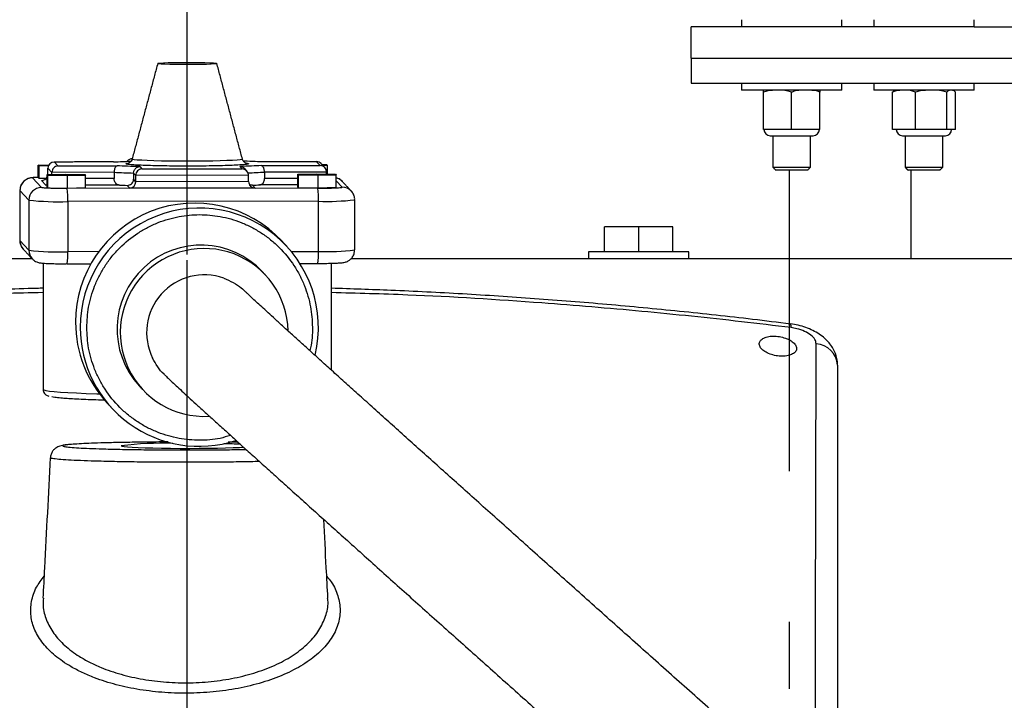
# Model space of a CAD drawing. Extents: x -2 to 197, y -16 to 180.
# Drawn here: x 152 to 161, y 36 to 42 of the extents above; entities that cross this region are included whole.
import ezdxf

# ---------------------------------------------------------------- set-up
doc = ezdxf.new("R2010")
doc.units = 0
doc.header["$LTSCALE"] = 12
doc.header["$MEASUREMENT"] = 0
doc.linetypes.add('CENTER', pattern=[2, 1.25, -0.25, 0.25, -0.25])
doc.linetypes.add('HIDDEN', pattern=[0.375, 0.25, -0.125])
doc.layers.get('0').update_dxf_attribs({"linetype": 'CONTINUOUS'})
for name, color, linetype in [('AW', 30, 'CONTINUOUS'), ('C', 3, 'CENTER'), ('H', 3, 'HIDDEN'), ('PNEU', 160, 'CONTINUOUS')]:
    doc.layers.add(name, color=color, linetype=linetype)

msp = doc.modelspace()

# ---------------------------------------------------------------- linework, layer by layer
at = {"color": 7, "linetype": 'Continuous'}
for p, q in [((159.7671, 42.367), (158.7671, 42.367)), ((161.0851, 42.367), (160.0851, 42.367)), ((159.7671, 41.7345), (158.7671, 41.7345)), ((158.9858, 41.3439), (158.9858, 41.7137)), ((159.2671, 41.3439), (159.2671, 41.7137)), ((159.5483, 41.3439), (159.5483, 41.7137)), ((161.0851, 41.7345), (160.0851, 41.7345)), ((160.2714, 41.3439), (160.2714, 41.7137)), ((160.501, 41.3439), (160.501, 41.7137)), ((160.8147, 41.3439), (160.8147, 41.7137)), ((160.8988, 41.3439), (160.8988, 41.7137)), ((159.2671, 41.3439), (158.9858, 41.3439)), ((159.5483, 41.3439), (159.2671, 41.3439)), ((160.501, 41.3439), (160.2714, 41.3439)), ((160.8147, 41.3439), (160.501, 41.3439)), ((160.8988, 41.3439), (160.8147, 41.3439)), ((159.0533, 41.2814), (159.374, 41.2814)), ((159.374, 41.2814), (159.4808, 41.2814)), ((160.3714, 41.2814), (160.7916, 41.2814)), ((160.7916, 41.2814), (160.7989, 41.2814)), ((159.0796, 40.967), (159.4546, 40.967)), ((159.4246, 40.937), (159.1096, 40.937)), ((160.3976, 40.967), (160.7726, 40.967)), ((160.7426, 40.937), (160.4276, 40.937)), ((157.7433, 40.3745), (157.4033, 40.3745)), ((157.4033, 40.1245), (157.4033, 40.3745)), ((158.0833, 40.3745), (157.7433, 40.3745)), ((157.7433, 40.1245), (157.7433, 40.3745)), ((158.0833, 40.1245), (158.0833, 40.3745)), ((157.7433, 40.1245), (157.2433, 40.1245)), ((157.7433, 40.1245), (157.4033, 40.1245)), ((158.2433, 40.1245), (157.7433, 40.1245))]:
    msp.add_line(p, q, dxfattribs=at)
at = {"color": 7, "linetype": 'Continuous', "flags": 128}
for points in [[(160.8614, 41.7344), (160.8589, 41.7345), (160.8564, 41.7345)], [(152.5858, 38.1909), (152.5928, 38.1872), (152.6137, 38.1836), (152.648, 38.1802), (152.695, 38.1769), (152.7536, 38.174), (152.8227, 38.1715), (152.9008, 38.1693), (152.9861, 38.1676), (153.077, 38.1664), (153.1714, 38.1658), (153.2673, 38.1656), (153.3627, 38.166), (153.4556, 38.167), (153.5439, 38.1684), (153.6258, 38.1703), (153.6996, 38.1727), (153.7637, 38.1754), (153.8051, 38.1778)]]:
    msp.add_lwpolyline(points, dxfattribs=at)
at = {"color": 7, "linetype": 'Continuous'}
for centre, radius, start, end in [((158.9958, 41.6553), 0.0792, 90, 97.57173), ((159.5383, 41.6553), 0.0792, 82.46906, 90), ((160.3139, 41.6553), 0.0792, 90, 104.94273), ((160.8564, 41.6553), 0.0792, 75.13309, 79.04932), ((159.0533, 41.3439), 0.0625, 180, 270), ((159.4808, 41.3439), 0.0625, 270, 0), ((160.3714, 41.3439), 0.0625, 180, 270), ((160.7989, 41.3439), 0.0625, 270, 0), ((159.2098, 39.3797), 0.052, 347.83181, 29.58843), ((159.4972, 38.9804), 0.2276, 3.9564, 86.33774), ((153.0037, 34.8472), 3.3697, 88.37586, 97.12349), ((153.4575, 31.8628), 6.3509, 87.14644, 88.64487)]:
    msp.add_arc(centre, radius, start, end, dxfattribs=at)
for points in [[(158.7671, 42.437), (158.7671, 42.367)], [(159.7671, 42.367), (159.7671, 42.437)], [(160.0851, 42.437), (160.0851, 42.367)], [(161.0851, 42.367), (161.0851, 42.437)], [(158.7671, 41.8045), (158.7671, 41.7345)], [(159.7671, 41.7345), (159.7671, 41.8045)], [(160.0851, 41.8045), (160.0851, 41.7345)], [(161.0851, 41.7345), (161.0851, 41.8045)], [(159.0796, 41.2814), (159.0796, 40.967)], [(159.4546, 40.967), (159.4546, 41.2814)], [(160.3976, 41.2814), (160.3976, 40.967)], [(160.7726, 40.967), (160.7726, 41.2814)], [(159.0796, 40.967), (159.1096, 40.937)], [(159.4246, 40.937), (159.4546, 40.967)], [(160.3976, 40.967), (160.4276, 40.937)], [(160.7426, 40.937), (160.7726, 40.967)], [(157.2433, 40.1245), (157.2433, 40.0545)], [(158.2433, 40.0545), (158.2433, 40.1245)], [(151.8788, 38.0716), (151.878, 38.072)]]:
    msp.add_open_spline(points, degree=1, dxfattribs=at)
for points, knots in [([(159.2671, 41.7137), (159.2505, 41.7195), (159.1886, 41.741), (159.1078, 41.7343), (159.0298, 41.7306), (159.0006, 41.7194), (158.9858, 41.7137)], [0, 0, 0, 0, 0.181604, 0.677869, 0.836854, 1, 1, 1, 1]), ([(158.9858, 41.7137), (158.9858, 41.7197), (158.9858, 41.7361), (158.9858, 41.7333), (158.9858, 41.7315)], [0, 0, 0, 0, 0.363358, 1, 1, 1, 1]), ([(159.5483, 41.7137), (159.5438, 41.7159), (159.512, 41.7308), (159.4633, 41.7334), (159.3977, 41.734), (159.3383, 41.7349), (159.2903, 41.7257), (159.2682, 41.7143), (159.2671, 41.7137)], [0, 0, 0, 0, 0.05185, 0.360365, 0.49977, 0.745286, 0.986837, 1, 1, 1, 1]), ([(159.5483, 41.7315), (159.5483, 41.7324), (159.5483, 41.7339), (159.5483, 41.7303), (159.5483, 41.7193), (159.5483, 41.7137)], [0, 0, 0, 0, 0.355973, 0.673826, 1, 1, 1, 1]), ([(160.501, 41.7137), (160.4875, 41.7195), (160.437, 41.741), (160.371, 41.7343), (160.3073, 41.7306), (160.2835, 41.7194), (160.2714, 41.7137)], [0, 0, 0, 0, 0.181604, 0.677869, 0.836854, 1, 1, 1, 1]), ([(160.2714, 41.7137), (160.2728, 41.7159), (160.2799, 41.7273), (160.2877, 41.7285), (160.294, 41.7294)], [0, 0, 0, 0, 0.1919, 1, 1, 1, 1]), ([(160.8147, 41.7137), (160.7962, 41.7195), (160.7272, 41.741), (160.6371, 41.7343), (160.5501, 41.7306), (160.5175, 41.7194), (160.501, 41.7137)], [0, 0, 0, 0, 0.181604, 0.677869, 0.836854, 1, 1, 1, 1]), ([(160.8988, 41.7137), (160.8974, 41.7159), (160.8879, 41.7308), (160.8734, 41.7334), (160.8538, 41.734), (160.836, 41.7349), (160.8217, 41.7257), (160.8151, 41.7143), (160.8147, 41.7137)], [0, 0, 0, 0, 0.05185, 0.360365, 0.49977, 0.745286, 0.986837, 1, 1, 1, 1]), ([(151.8058, 39.7611), (151.7857, 39.7606), (151.5304, 39.7545), (151.039, 39.7329), (150.3305, 39.6956), (149.6189, 39.6465), (148.904, 39.5871), (148.186, 39.5163), (147.6152, 39.4536), (147.2844, 39.4111), (147.1934, 39.3994)], [0, 0, 0, 0, 0.0129869, 0.1653163, 0.3184698, 0.4725014, 0.6274646, 0.783412, 0.9403959, 1, 1, 1, 1]), ([(159.2549, 39.404), (159.1293, 39.4199), (158.7615, 39.4664), (158.1515, 39.5319), (157.427, 39.601), (156.706, 39.6586), (155.9884, 39.7053), (155.3138, 39.7401), (154.8781, 39.7543), (154.6808, 39.7607)], [0, 0, 0, 0, 0.082915, 0.242735, 0.401308, 0.558853, 0.71543, 0.8711, 1, 1, 1, 1]), ([(151.8058, 39.7178), (151.6748, 39.715), (151.0966, 39.7027), (150.0731, 39.6436), (148.923, 39.5538), (147.9616, 39.4568), (147.4456, 39.3949), (147.1876, 39.3639)], [0, 0, 0, 0, 0.084692, 0.374, 0.66299, 0.831495, 1, 1, 1, 1]), ([(159.2607, 39.3687), (159.0957, 39.3886), (158.6007, 39.4484), (157.7733, 39.534), (156.6648, 39.6263), (155.6338, 39.6917), (154.9339, 39.7106), (154.6808, 39.7175)], [0, 0, 0, 0, 0.1086679, 0.3260756, 0.5434823, 0.834894, 1, 1, 1, 1]), ([(159.7238, 38.9962), (159.724, 38.9977), (159.726, 39.0193), (159.7187, 39.0606), (159.7026, 39.1174), (159.6757, 39.1706), (159.6401, 39.2196), (159.5956, 39.2647), (159.5417, 39.3055), (159.4788, 39.3414), (159.4084, 39.3707), (159.3332, 39.3932), (159.2812, 39.4013), (159.2554, 39.4053)], [0, 0, 0, 0, 0.006821, 0.096626, 0.183899, 0.2734, 0.36437, 0.45862, 0.561281, 0.668098, 0.77875, 0.89007, 1, 1, 1, 1]), ([(159.5117, 39.2075), (159.509, 39.2223), (159.5037, 39.2518), (159.4613, 39.2957), (159.3987, 39.333), (159.3279, 39.358), (159.2803, 39.3656), (159.2607, 39.3687)], [0, 0, 0, 0, 0.211072, 0.422185, 0.634315, 0.848987, 1, 1, 1, 1]), ([(159.2053, 39.264), (159.1853, 39.2699), (159.1455, 39.2817), (159.0818, 39.2859), (159.0241, 39.2792), (158.9782, 39.2615), (158.9495, 39.2351), (158.9411, 39.2029), (158.9541, 39.1687), (158.987, 39.1362), (159.036, 39.1092), (159.0956, 39.0905), (159.1592, 39.0824), (159.2194, 39.0856), (159.2696, 39.0999), (159.3041, 39.1236), (159.319, 39.1541), (159.3126, 39.1881), (159.2856, 39.2215), (159.2469, 39.2475), (159.2168, 39.2595), (159.2053, 39.264)], [0, 0, 0, 0, 0.053689, 0.107377, 0.161065, 0.214754, 0.268442, 0.322131, 0.37582, 0.429508, 0.483196, 0.536885, 0.590574, 0.644262, 0.69795, 0.751639, 0.805328, 0.859017, 0.912705, 0.966393, 1, 1, 1, 1]), ([(159.502, 34.6336), (159.5029, 35.2031), (159.505, 36.4733), (159.5084, 37.9966), (159.511, 38.9477), (159.5117, 39.2075)], [0, 0, 0, 0, 0.371379, 0.82824, 1, 1, 1, 1]), ([(159.7243, 38.9961), (159.7243, 38.4769), (159.7243, 37.4385), (159.7243, 35.9182), (159.7243, 34.9139), (159.7243, 34.4361)], [0, 0, 0, 0, 0.3439318, 0.6878641, 1, 1, 1, 1]), ([(152.0385, 38.2005), (152.0383, 38.2005), (152.0218, 38.1989), (152.0031, 38.1958), (151.978, 38.1905), (151.955, 38.1823), (151.9326, 38.1698), (151.9101, 38.1506), (151.8912, 38.1229), (151.88, 38.095), (151.8801, 38.0771), (151.8801, 38.0715)], [0, 0, 0, 0, 0.0037, 0.308982, 0.500698, 0.607497, 0.688214, 0.771099, 0.861101, 0.956501, 1, 1, 1, 1]), ([(153.0529, 38.2294), (153.0295, 38.2294), (152.94, 38.2291), (152.787, 38.2275), (152.6087, 38.2248), (152.4499, 38.2212), (152.319, 38.2172), (152.2084, 38.2127), (152.1218, 38.2078), (152.0563, 38.2025), (152.0141, 38.1968), (151.9973, 38.1908), (152.01, 38.1844), (152.0553, 38.178), (152.1326, 38.1718), (152.2374, 38.1663), (152.3737, 38.1611), (152.5464, 38.1564), (152.7534, 38.1528), (152.9788, 38.1505), (153.2061, 38.1497), (153.4303, 38.1502), (153.6322, 38.1521), (153.7668, 38.1539), (153.8252, 38.1552), (153.8291, 38.1553)], [0, 0, 0, 0, 0.017506, 0.067095, 0.117757, 0.160537, 0.204203, 0.242458, 0.281567, 0.318419, 0.356246, 0.395645, 0.436366, 0.479775, 0.524767, 0.568135, 0.612699, 0.667818, 0.724789, 0.782262, 0.841425, 0.894774, 0.949434, 0.996669, 1, 1, 1, 1]), ([(153.7509, 38.2259), (153.731, 38.2263), (153.6988, 38.227), (153.6635, 38.2273), (153.65, 38.2274)], [0, 0, 0, 0, 0.618759, 1, 1, 1, 1]), ([(151.8773, 38.072), (151.8581, 37.7062), (151.8337, 37.2403), (151.8093, 36.7745), (151.804, 36.6745)], [0, 0, 0, 0, 0.785397, 1, 1, 1, 1]), ([(153.963, 38.0343), (153.9344, 38.0337), (153.8452, 38.0316), (153.6732, 38.0291), (153.4506, 38.0271), (153.2088, 38.0265), (152.9591, 38.0273), (152.715, 38.0298), (152.4857, 38.0338), (152.2961, 38.0389), (152.1429, 38.0447), (152.0264, 38.0509), (151.9389, 38.0578), (151.8866, 38.0648), (151.8812, 38.0695), (151.8788, 38.0716)], [0, 0, 0, 0, 0.036549, 0.113944, 0.198884, 0.285939, 0.37751, 0.471729, 0.560338, 0.651791, 0.722482, 0.795033, 0.866833, 0.941155, 1, 1, 1, 1]), ([(154.6446, 36.6747), (154.6393, 36.7746), (154.6256, 37.0356), (154.6119, 37.2966), (154.6035, 37.4577)], [0, 0, 0, 0, 0.3827862, 1, 1, 1, 1]), ([(154.6333, 36.8901), (154.6491, 36.8716), (154.7019, 36.8095), (154.7498, 36.6952), (154.7738, 36.5521), (154.7515, 36.4081), (154.684, 36.2689), (154.5736, 36.1382), (154.422, 36.0207), (154.2363, 35.9194), (154.0207, 35.8377), (153.7849, 35.7768), (153.5338, 35.7384), (153.2769, 35.7223), (153.0197, 35.7291), (152.7696, 35.7574), (152.5327, 35.8073), (152.342, 35.8679), (152.1941, 35.9309), (152.0578, 36.0024), (151.921, 36.0976), (151.7992, 36.2202), (151.718, 36.3536), (151.6779, 36.4948), (151.6845, 36.6394), (151.7273, 36.774), (151.7885, 36.8553), (151.8154, 36.891)], [0, 0, 0, 0, 0.018139, 0.060675, 0.104112, 0.147549, 0.191436, 0.235319, 0.27893, 0.322536, 0.365244, 0.407948, 0.449715, 0.49148, 0.532663, 0.573846, 0.614977, 0.656111, 0.681947, 0.707783, 0.750001, 0.792223, 0.83523, 0.878239, 0.922005, 0.96577, 1, 1, 1, 1]), ([(151.8091, 36.6741), (151.8069, 36.6473), (151.8008, 36.5732), (151.8355, 36.4539), (151.9071, 36.3214), (152.0179, 36.1995), (152.1428, 36.1048), (152.268, 36.0338), (152.4044, 35.971), (152.5809, 35.9108), (152.8009, 35.8612), (153.0337, 35.833), (153.2733, 35.8262), (153.5126, 35.8423), (153.7461, 35.8804), (153.9648, 35.941), (154.1637, 36.0223), (154.3343, 36.123), (154.4723, 36.2399), (154.5729, 36.3698), (154.6304, 36.5081), (154.6521, 36.6112), (154.6431, 36.6663), (154.6419, 36.6737)], [0, 0, 0, 0, 0.030074, 0.083307, 0.136535, 0.18892, 0.241296, 0.273414, 0.30553, 0.356736, 0.407937, 0.459251, 0.510564, 0.562596, 0.614632, 0.667769, 0.720913, 0.775056, 0.82921, 0.883564, 0.937926, 0.991614, 1, 1, 1, 1])]:
    msp.add_open_spline(points, degree=3, knots=knots, dxfattribs=at)
at = {"layer": 'AW'}
for p, q in [((160.0851, 42.367), (158.2671, 42.367)), ((158.2671, 42.0545), (158.2671, 42.367)), ((161.0851, 42.367), (163.2671, 42.367)), ((158.2671, 42.0545), (169.2671, 42.0545))]:
    msp.add_line(p, q, dxfattribs=at)
at = {"layer": 'C'}
for p, q in [((153.2433, -1.9033), (153.2433, 53.4167)), ((153.2433, -4.9607), (153.2433, 48.6395))]:
    msp.add_line(p, q, dxfattribs=at)
at = {"layer": 'H'}
msp.add_line((159.2433, 40.937), (159.2433, 35.7684), dxfattribs=at)
at = {"layer": 'PNEU'}
for p, q in [((158.2671, 41.8045), (169.2671, 41.8045)), ((154.5322, 41.0223), (153.9431, 41.0215)), ((154.5677, 40.9839), (154.5322, 41.0223)), ((151.7584, 40.9891), (151.8642, 40.9916)), ((151.7584, 40.8642), (151.7584, 40.9891)), ((151.7661, 40.9807), (151.7584, 40.9891)), ((151.8577, 40.9789), (151.7661, 40.9807)), ((151.7661, 40.8558), (151.7661, 40.9807)), ((151.8542, 40.8961), (151.8542, 40.9586)), ((151.8941, 40.9154), (151.8542, 40.9586)), ((152.5079, 41.0195), (151.9188, 41.0187)), ((151.9188, 41.0187), (151.9544, 40.9803)), ((151.9544, 40.9803), (152.5434, 40.9811)), ((152.7691, 40.973), (152.7901, 40.9504)), ((152.7901, 40.9504), (153.7894, 40.9518)), ((153.7894, 40.9518), (153.7685, 40.9744)), ((153.9787, 40.9831), (154.5677, 40.9839)), ((154.5858, 40.9939), (154.6316, 40.993)), ((154.6393, 40.9847), (154.5953, 40.9836)), ((154.6316, 40.993), (154.6393, 40.9847)), ((154.6393, 40.8986), (154.6393, 40.9847)), ((151.6998, 40.8599), (151.7887, 40.7639)), ((151.7661, 40.8558), (151.7584, 40.8642)), ((151.837, 40.8544), (151.7661, 40.8558)), ((151.8339, 40.788), (151.7895, 40.836)), ((151.7895, 40.836), (151.7944, 40.836)), ((151.8473, 40.893), (152.0308, 40.8974)), ((151.8473, 40.7681), (151.8473, 40.893)), ((151.855, 40.8847), (151.8473, 40.893)), ((151.8568, 40.8933), (151.8542, 40.8961)), ((152.0462, 40.8808), (151.855, 40.8847)), ((151.855, 40.7598), (151.855, 40.8847)), ((152.5138, 40.9162), (151.8941, 40.9154)), ((151.8941, 40.8942), (151.8941, 40.9154)), ((152.0308, 40.8974), (152.222, 40.8935)), ((152.2297, 40.8852), (152.0462, 40.8808)), ((152.0462, 40.8808), (152.0462, 40.7559)), ((152.222, 40.8935), (152.2297, 40.8852)), ((152.2297, 40.7603), (152.2297, 40.8852)), ((152.5138, 40.8538), (152.2297, 40.8534)), ((152.5138, 40.9162), (152.5138, 40.8538)), ((152.7078, 40.9093), (152.7078, 40.8468)), ((152.7298, 40.8855), (152.7078, 40.9093)), ((152.7298, 40.823), (152.7078, 40.8468)), ((153.8541, 40.887), (152.7298, 40.8855)), ((152.7298, 40.823), (152.7298, 40.8855)), ((153.8541, 40.8245), (153.8541, 40.887)), ((154.6324, 40.9191), (154.0128, 40.9183)), ((154.0128, 40.9183), (154.0128, 40.8558)), ((154.3457, 40.8563), (154.0128, 40.8558)), ((154.3457, 40.8965), (154.5292, 40.9009)), ((154.3457, 40.7715), (154.3457, 40.8965)), ((154.3534, 40.8881), (154.3457, 40.8965)), ((154.3534, 40.7632), (154.3534, 40.8881)), ((154.5446, 40.8842), (154.3534, 40.8881)), ((154.5292, 40.9009), (154.7205, 40.897)), ((154.7282, 40.8886), (154.5446, 40.8842)), ((154.5446, 40.8842), (154.5446, 40.7593)), ((154.6324, 40.8988), (154.6324, 40.9191)), ((154.7205, 40.897), (154.7282, 40.8886)), ((154.7282, 40.7637), (154.7282, 40.8886)), ((154.7868, 40.768), (154.7282, 40.8313)), ((151.5749, 40.7348), (151.5746, 40.7353)), ((151.5749, 40.7348), (151.5749, 40.2352)), ((151.6637, 40.6388), (151.5749, 40.7348)), ((151.8339, 40.788), (151.8473, 40.7901)), ((151.8473, 40.788), (151.8339, 40.788)), ((151.855, 40.7598), (151.8473, 40.7681)), ((152.0462, 40.7559), (151.855, 40.7598)), ((152.2297, 40.7603), (152.0462, 40.7559)), ((154.5458, 40.758), (152.0474, 40.7546)), ((152.5672, 40.789), (152.2297, 40.7885)), ((152.6696, 40.7581), (152.6435, 40.7863)), ((153.9188, 40.7598), (152.6696, 40.7581)), ((153.8541, 40.8245), (152.7298, 40.823)), ((153.8927, 40.788), (153.9188, 40.7598)), ((154.3457, 40.7914), (153.9638, 40.7909)), ((154.3534, 40.7632), (154.3457, 40.7715)), ((154.5446, 40.7593), (154.3534, 40.7632)), ((154.7282, 40.7637), (154.5446, 40.7593)), ((151.6637, 40.6388), (151.6637, 40.1392)), ((154.9117, 40.6432), (154.9119, 40.6427)), ((154.5503, 40.6283), (152.0518, 40.6249)), ((152.0518, 40.6249), (152.0518, 40.1253)), ((154.5503, 40.1287), (154.5503, 40.6283)), ((151.5749, 40.2352), (151.5746, 40.2357)), ((151.6637, 40.1392), (151.5749, 40.2352)), ((151.6974, 40.0545), (143.2035, 40.0545)), ((152.3611, 40.1257), (152.0518, 40.1253)), ((154.2794, 40.1283), (154.5503, 40.1287)), ((163.2801, 40.0545), (154.8748, 40.0545))]:
    msp.add_line(p, q, dxfattribs=at)
at = {"layer": 'PNEU', "flags": 128}
for points in [[(152.9489, 42.0002), (152.954, 42.0027), (152.9735, 42.0051), (153.0066, 42.0073), (153.0516, 42.0092), (153.1061, 42.0106), (153.1676, 42.0115), (153.2328, 42.0119), (153.2986, 42.0117), (153.3616, 42.0109), (153.4186, 42.0097), (153.4669, 42.0079), (153.504, 42.0058), (153.5279, 42.0035), (153.5377, 42.001), (153.5326, 41.9984), (153.513, 41.996), (153.48, 41.9938), (153.435, 41.992), (153.3804, 41.9906), (153.319, 41.9896), (153.2538, 41.9893), (153.188, 41.9895), (153.125, 41.9902), (153.0679, 41.9915), (153.0197, 41.9932), (152.9826, 41.9953), (152.9586, 41.9977), (152.9489, 42.0002)], [(153.7933, 41.0478), (153.789, 41.045), (153.7709, 41.0416), (153.7391, 41.0384), (153.6945, 41.0355), (153.6382, 41.0329), (153.5717, 41.0306), (153.4966, 41.0288), (153.415, 41.0275), (153.329, 41.0267), (153.2407, 41.0265), (153.1525, 41.0267), (153.0666, 41.0276), (152.9854, 41.0289), (152.9108, 41.0308), (152.8448, 41.033), (152.7891, 41.0357), (152.7452, 41.0386), (152.7142, 41.0418), (152.6969, 41.0451), (152.6932, 41.0478)], [(151.8058, 38.753), (151.8058, 38.753), (151.8129, 38.7475), (151.834, 38.7421), (151.8689, 38.7368), (151.9173, 38.7316), (151.9788, 38.7267), (152.0526, 38.722), (152.1381, 38.7176), (152.2344, 38.7136), (152.3406, 38.71), (152.3678, 38.7091)]]:
    msp.add_lwpolyline(points, dxfattribs=at)
at = {"layer": 'PNEU'}
for centre, radius, start, end in [((151.7, 40.7348), 0.1251, 90.08863, 179.98352), ((152.9501, 50.3929), 9.4867, 267.36357, 268.5363), ((153.6152, 48.3864), 7.4787, 271.79199, 273.04743), ((154.6981, 40.7393), 0.1247, 42.78413, 76.06387), ((151.7889, 40.6388), 0.1251, 90.08863, 179.98352), ((151.0415, 40.6552), 1.0108, 358.28118, 5.64279), ((152.9474, 50.3446), 9.5632, 267.72108, 268.17879), ((153.6096, 48.5109), 7.7281, 272.09952, 272.62712), ((153.5399, 40.6586), 1.0108, 358.28118, 5.64279), ((154.787, 40.6432), 0.1247, 43.00194, 90.08972), ((151.9569, 43.4003), 2.777, 263.94046, 271.95941), ((154.6407, 42.9055), 2.279, 267.72604, 276.83545), ((153.3175, 39.422), 1.1877, 42.85513, 180.01912), ((153.3631, 39.373), 1.1866, 346.4954, 180.08996), ((151.6996, 40.2352), 0.1247, 179.99135, 222.77624), ((151.9569, 42.9006), 2.777, 263.94046, 271.95941), ((151.7885, 40.1392), 0.1247, 179.99133, 222.98927), ((153.3803, 39.3544), 0.8368, 42.84248, 222.72108), ((153.4116, 39.3207), 0.8364, 1.17823, 273.14259), ((154.6407, 42.4059), 2.279, 267.72604, 276.83545), ((151.2386, 40.0941), 0.8138, 353.72268, 2.1984), ((153.7346, 40.0975), 0.8163, 353.73939, 2.18914), ((153.4124, 39.3198), 0.5744, 70.17145, 206.44339), ((153.3148, 39.4214), 1.1849, 179.99067, 222.77692), ((153.3617, 39.3712), 1.1851, 180.00174, 287.92105)]:
    msp.add_arc(centre, radius, start, end, dxfattribs=at)
for centre, major_axis, ratio, start_param, end_param in [((152.6971, 40.9884), (0.0597, -0.0261), 0.950702, 1.96396, 2.907449), ((154.5322, 40.9598), (0.0252, 0.0578), 0.947167, 5.890022, 6.714819), ((151.9188, 40.9563), (0.0597, -0.0261), 0.950702, 1.96396, 3.534756), ((151.9544, 40.9179), (0.0252, 0.0578), 0.947167, 0.431633, 2.00243), ((152.7901, 40.8879), (0.0252, 0.0578), 0.947167, 0.431633, 2.00243), ((153.7894, 40.8893), (0.0597, -0.0261), 0.950702, 0.393164, 1.96396), ((154.5677, 40.9214), (0.0597, -0.0261), 0.950702, 0.393164, 1.96396), ((151.7895, 40.8985), (0.0597, -0.0261), 0.950702, 5.105553, 6.214094), ((152.6696, 40.8205), (0.0252, 0.0578), 0.947167, 3.573226, 5.144022), ((153.9188, 40.8222), (0.0597, -0.0261), 0.950702, 3.534756, 5.105553)]:
    msp.add_ellipse(centre, major_axis=major_axis, ratio=ratio, start_param=start_param, end_param=end_param, dxfattribs=at)
for points, degree in [([(158.2671, 42.0545), (158.2671, 41.8045)], 1), ([(152.9488, 42.0007), (152.6932, 41.0478)], 1), ([(153.7933, 41.0478), (153.5378, 42.0007)], 1), ([(154.5345, 41.0224), (153.9429, 41.0215)], 1), ([(152.508, 41.0196), (151.9164, 41.0188)], 1), ([(152.7691, 40.973), (152.7268, 40.9742), (152.6423, 40.9765), (152.5764, 40.9796), (152.5434, 40.9811)], 3), ([(152.6426, 41.0052), (152.6553, 41.0072)], 1), ([(153.9787, 40.9831), (153.9487, 40.9815), (153.8886, 40.9782), (153.8085, 40.9757), (153.7685, 40.9744)], 3), ([(153.837, 40.93), (153.8152, 40.9535)], 1), ([(153.8449, 41.0047), (153.8534, 41.0021)], 1), ([(153.8534, 41.0021), (153.8471, 40.9979)], 1), ([(154.6152, 40.9621), (154.5764, 41.0041)], 1), ([(160.4546, 40.937), (160.4546, 40.0545)], 1), ([(151.5746, 40.7353), (151.5746, 40.2357)], 1), ([(154.8785, 40.728), (154.7896, 40.824)], 1), ([(154.9119, 40.1431), (154.9119, 40.6427)], 1), ([(151.6081, 40.1505), (151.6969, 40.0544)], 1), ([(154.2348, 40.1793), (154.1882, 40.2298)], 1), ([(151.8058, 40.0108), (151.8058, 38.753)], 1), ([(152.0476, 40.0051), (152.2833, 40.0054)], 1), ([(154.3664, 40.0083), (154.546, 40.0085)], 1), ([(154.6808, 38.9437), (154.6808, 40.0102)], 1), ([(154.0259, 39.8888), (153.9939, 39.9234)], 1), ([(152.7655, 38.7866), (152.7975, 38.7521)], 1), ([(152.445, 38.6166), (152.4917, 38.5662)], 1)]:
    msp.add_open_spline(points, degree=degree, dxfattribs=at)
for points, knots in [([(152.5079, 41.0195), (152.5376, 41.0212), (152.5878, 41.0239), (152.6548, 41.0261), (152.6822, 41.027)], [0, 0, 0, 0, 0.592353, 1, 1, 1, 1]), ([(152.6922, 41.0486), (152.6915, 41.0449), (152.6895, 41.0341), (152.6791, 41.0212), (152.6665, 41.0112), (152.6576, 41.0073), (152.6547, 41.0066), (152.6554, 41.0068), (152.6556, 41.0068)], [0, 0, 0, 0, 0.102678, 0.300299, 0.465007, 0.669104, 0.914861, 1, 1, 1, 1]), ([(153.8314, 41.0067), (153.8309, 41.0069), (153.8299, 41.0071), (153.823, 41.0099), (153.813, 41.0162), (153.8027, 41.0272), (153.7953, 41.0383), (153.7943, 41.0464), (153.794, 41.0481)], [0, 0, 0, 0, 0.248456, 0.444074, 0.607844, 0.761488, 0.949135, 1, 1, 1, 1]), ([(153.9431, 41.0215), (153.911, 41.0231), (153.8694, 41.0251), (153.8157, 41.0267), (153.8035, 41.027)], [0, 0, 0, 0, 0.7716302, 1, 1, 1, 1]), ([(152.5434, 40.9811), (152.5397, 40.98), (152.5322, 40.9777), (152.524, 40.9658), (152.5189, 40.9529), (152.516, 40.9415), (152.5141, 40.9292), (152.5139, 40.9205), (152.5138, 40.9162)], [0, 0, 0, 0, 0.2506571, 0.5005379, 0.6295348, 0.7505744, 0.8767072, 1, 1, 1, 1]), ([(152.6454, 40.9968), (152.6405, 40.998), (152.6299, 41.0007), (152.6311, 41.0035), (152.6415, 41.0051), (152.6426, 41.0052)], [0, 0, 0, 0, 0.434911, 0.940614, 1, 1, 1, 1]), ([(153.8471, 40.9979), (153.8391, 40.9964), (153.8228, 40.9933), (153.7687, 40.9891), (153.6933, 40.9852), (153.5984, 40.982), (153.4911, 40.9797), (153.3786, 40.9783), (153.2651, 40.9777), (153.1509, 40.978), (153.036, 40.9791), (152.9246, 40.9811), (152.8244, 40.984), (152.7412, 40.9877), (152.6824, 40.9918), (152.6512, 40.9949), (152.646, 40.9966), (152.6454, 40.9968)], [0, 0, 0, 0, 0.069252, 0.141383, 0.215044, 0.288706, 0.360837, 0.430089, 0.495427, 0.560765, 0.630017, 0.702148, 0.775809, 0.849471, 0.921602, 0.990853, 1, 1, 1, 1]), ([(152.7078, 40.9093), (152.7081, 40.9136), (152.7086, 40.9222), (152.7126, 40.9345), (152.7187, 40.9457), (152.7293, 40.9584), (152.7464, 40.9701), (152.7615, 40.9721), (152.7691, 40.973)], [0, 0, 0, 0, 0.123292, 0.2494257, 0.3704836, 0.4994622, 0.749343, 1, 1, 1, 1]), ([(153.7685, 40.9744), (153.7763, 40.9734), (153.792, 40.9713), (153.8078, 40.9619), (153.8141, 40.9544), (153.815, 40.9533)], [0, 0, 0, 0, 0.461903, 0.922542, 1, 1, 1, 1]), ([(153.8286, 41.0076), (153.8326, 41.0072), (153.8418, 41.0063), (153.8438, 41.0053), (153.8449, 41.0047)], [0, 0, 0, 0, 0.434433, 1, 1, 1, 1]), ([(154.0128, 40.9183), (154.0127, 40.9226), (154.0124, 40.9312), (154.0102, 40.9436), (154.0069, 40.9549), (154.001, 40.9678), (153.9916, 40.9797), (153.983, 40.982), (153.9787, 40.9831)], [0, 0, 0, 0, 0.123218, 0.249243, 0.370306, 0.499247, 0.749281, 1, 1, 1, 1]), ([(151.7584, 40.8666), (151.7548, 40.8665), (151.7424, 40.866), (151.7253, 40.865), (151.7068, 40.8636), (151.691, 40.8618), (151.6755, 40.8593), (151.6563, 40.8535), (151.6369, 40.8446), (151.614, 40.8285), (151.5919, 40.8021), (151.5768, 40.7692), (151.576, 40.7458), (151.5757, 40.7354)], [0, 0, 0, 0, 0.046533, 0.157448, 0.264722, 0.370285, 0.474244, 0.533025, 0.594057, 0.680215, 0.788541, 0.906297, 1, 1, 1, 1]), ([(151.7584, 40.8664), (151.7505, 40.866), (151.7319, 40.8651), (151.7057, 40.863), (151.7021, 40.8611), (151.6998, 40.8599)], [0, 0, 0, 0, 0.207607, 0.484896, 1, 1, 1, 1]), ([(152.5672, 40.789), (152.5599, 40.7901), (152.5465, 40.7922), (152.5303, 40.805), (152.52, 40.8213), (152.5146, 40.8381), (152.514, 40.849), (152.5138, 40.8538)], [0, 0, 0, 0, 0.279994, 0.519268, 0.71078, 0.873374, 1, 1, 1, 1]), ([(152.6435, 40.7863), (152.6517, 40.7868), (152.6669, 40.7879), (152.6866, 40.7995), (152.6997, 40.8149), (152.7067, 40.8312), (152.7075, 40.8421), (152.7078, 40.8468)], [0, 0, 0, 0, 0.2799935, 0.5192676, 0.71078, 0.8733735, 1, 1, 1, 1]), ([(153.9638, 40.7909), (153.9705, 40.7921), (153.9829, 40.7942), (153.9977, 40.8071), (154.0071, 40.8233), (154.012, 40.8401), (154.0126, 40.851), (154.0128, 40.8558)], [0, 0, 0, 0, 0.279994, 0.519268, 0.71078, 0.873374, 1, 1, 1, 1]), ([(154.7897, 40.823), (154.7825, 40.8302), (154.7689, 40.8439), (154.7455, 40.8555), (154.7334, 40.8592), (154.7282, 40.8608)], [0, 0, 0, 0, 0.390339, 0.737546, 1, 1, 1, 1]), ([(152.0474, 40.7546), (152.0159, 40.7547), (151.9673, 40.7548), (151.908, 40.756), (151.8669, 40.7571), (151.8332, 40.7586), (151.8, 40.7608), (151.7931, 40.7627), (151.7887, 40.7639)], [0, 0, 0, 0, 0.239457, 0.368361, 0.5, 0.631639, 0.760543, 1, 1, 1, 1]), ([(153.8927, 40.788), (153.8849, 40.7881), (153.8742, 40.7883), (153.8646, 40.7949), (153.862, 40.7967)], [0, 0, 0, 0, 0.731167, 1, 1, 1, 1]), ([(154.5458, 40.758), (154.5771, 40.7582), (154.6253, 40.7585), (154.6824, 40.7597), (154.7212, 40.761), (154.7521, 40.7626), (154.7811, 40.7649), (154.7846, 40.7668), (154.7868, 40.768)], [0, 0, 0, 0, 0.239457, 0.368361, 0.5, 0.631639, 0.760543, 1, 1, 1, 1]), ([(154.9109, 40.6426), (154.9112, 40.6455), (154.9131, 40.6614), (154.9037, 40.69), (154.8908, 40.7165), (154.8793, 40.7264), (154.8776, 40.7279)], [0, 0, 0, 0, 0.089827, 0.508872, 0.929463, 1, 1, 1, 1]), ([(152.2412, 39.3688), (152.2448, 39.4374), (152.2523, 39.5786), (152.3042, 39.7518), (152.3654, 39.887), (152.4233, 39.986), (152.4913, 40.0793), (152.5949, 40.1943), (152.7152, 40.2922), (152.8474, 40.3696), (152.9826, 40.4313), (153.1557, 40.4813), (153.3655, 40.5008), (153.5753, 40.4819), (153.7484, 40.4323), (153.8835, 40.371), (153.9824, 40.3133), (154.0756, 40.2455), (154.1905, 40.142), (154.2883, 40.0218), (154.3655, 39.8897), (154.4269, 39.7547), (154.4775, 39.5815), (154.4937, 39.3725), (154.4882, 39.224), (154.4659, 39.1493), (154.4633, 39.1404)], [0, 0, 0, 0, 0.054614, 0.1125, 0.142688, 0.17287, 0.2037, 0.234524, 0.296096, 0.326284, 0.356466, 0.414351, 0.468966, 0.52358, 0.581466, 0.611654, 0.641836, 0.672666, 0.70349, 0.765062, 0.795249, 0.825432, 0.883317, 0.937932, 0.992546, 1, 1, 1, 1]), ([(151.5757, 40.2358), (151.5754, 40.233), (151.5735, 40.2171), (151.5829, 40.1885), (151.5957, 40.162), (151.6073, 40.152), (151.609, 40.1506)], [0, 0, 0, 0, 0.089827, 0.508872, 0.929463, 1, 1, 1, 1]), ([(154.5369, 40.0085), (154.5562, 40.0085), (154.5832, 40.0086), (154.621, 40.009), (154.6511, 40.0095), (154.6835, 40.0102), (154.7132, 40.0112), (154.7393, 40.0122), (154.7614, 40.0135), (154.7797, 40.0149), (154.7956, 40.0167), (154.811, 40.0192), (154.8303, 40.0249), (154.8497, 40.0339), (154.8725, 40.0499), (154.8947, 40.0764), (154.9098, 40.1092), (154.9105, 40.1326), (154.9109, 40.143)], [0, 0, 0, 0, 0.105871, 0.147671, 0.215582, 0.283143, 0.352625, 0.421528, 0.48882, 0.553904, 0.617949, 0.681022, 0.716685, 0.753713, 0.805985, 0.871707, 0.94315, 1, 1, 1, 1]), ([(151.6978, 40.0546), (151.7048, 40.0476), (151.7181, 40.0343), (151.741, 40.023), (151.7611, 40.0166), (151.7781, 40.0134), (151.7955, 40.0114), (151.8208, 40.0096), (151.8542, 40.008), (151.8916, 40.0068), (151.9269, 40.006), (151.9597, 40.0055), (151.9959, 40.0052), (152.0228, 40.0051), (152.0385, 40.0051)], [0, 0, 0, 0, 0.065328, 0.126077, 0.173609, 0.232853, 0.324449, 0.436074, 0.554194, 0.662754, 0.752368, 0.821376, 0.895993, 1, 1, 1, 1]), ([(153.6072, 39.8602), (153.6392, 39.8471), (153.7009, 39.822), (153.7731, 39.7745), (153.8092, 39.7383), (153.8226, 39.7248)], [0, 0, 0, 0, 0.403335, 0.777858, 1, 1, 1, 1]), ([(160.4138, 33.8244), (160.3809, 33.8536), (160.2856, 33.938), (160.1248, 34.0806), (159.9307, 34.2529), (159.7334, 34.428), (159.5335, 34.6056), (159.3313, 34.7852), (159.1273, 34.9666), (158.9218, 35.1494), (158.7153, 35.3332), (158.5082, 35.5176), (158.3008, 35.7022), (158.0937, 35.8868), (157.8872, 36.0709), (157.6818, 36.2541), (157.4778, 36.4361), (157.2757, 36.6166), (157.0759, 36.7951), (156.8787, 36.9712), (156.6847, 37.1448), (156.4941, 37.3153), (156.3073, 37.4824), (156.1248, 37.6459), (155.9468, 37.8054), (155.7738, 37.9605), (155.6062, 38.1109), (155.4441, 38.2564), (155.288, 38.3967), (155.1383, 38.5314), (154.9951, 38.6603), (154.8587, 38.7831), (154.7296, 38.8996), (154.6079, 39.0095), (154.4938, 39.1127), (154.3877, 39.2088), (154.2898, 39.2976), (154.2002, 39.3791), (154.1192, 39.4529), (154.0471, 39.5189), (153.9839, 39.5769), (153.9301, 39.6266), (153.8858, 39.6678), (153.8533, 39.6983), (153.8327, 39.7179), (153.8264, 39.7241), (153.824, 39.7263)], [0, 0, 0, 0, 0.0123206, 0.0357326, 0.0591468, 0.0825616, 0.1059771, 0.1293931, 0.1528095, 0.1762263, 0.1996432, 0.2230603, 0.2464776, 0.2698948, 0.293312, 0.3167291, 0.3401459, 0.3635625, 0.3869788, 0.4103946, 0.4338098, 0.4572244, 0.4806382, 0.5040511, 0.5274628, 0.5508733, 0.5742821, 0.597689, 0.6210935, 0.6444952, 0.6678935, 0.6912874, 0.7146758, 0.7380573, 0.7614297, 0.7847903, 0.8081348, 0.8314571, 0.8547477, 0.8779917, 0.9011638, 0.9242199, 0.9470763, 0.9695634, 0.9886606, 1, 1, 1, 1]), ([(153.6742, 38.2953), (153.6397, 38.2843), (153.5399, 38.2524), (153.3651, 38.2412), (153.1558, 38.2585), (152.9825, 38.3085), (152.8474, 38.3698), (152.7485, 38.4274), (152.6553, 38.4953), (152.5404, 38.5988), (152.4427, 38.7189), (152.3654, 38.851), (152.3042, 38.9861), (152.2523, 39.1591), (152.2448, 39.3003), (152.2412, 39.3688)], [0, 0, 0, 0, 0.05216, 0.151029, 0.249898, 0.354689, 0.409337, 0.463976, 0.519788, 0.575589, 0.687053, 0.741702, 0.79634, 0.901131, 1, 1, 1, 1]), ([(153.0162, 38.9), (153.0149, 38.9011), (152.9882, 38.9234), (152.9458, 38.9776), (152.9139, 39.0352), (152.898, 39.064)], [0, 0, 0, 0, 0.0264874, 0.513835, 1, 1, 1, 1]), ([(153.016, 38.8997), (153.0248, 38.8912), (153.0436, 38.8729), (153.0816, 38.8371), (153.1301, 38.7919), (153.1883, 38.7381), (153.254, 38.6777), (153.3279, 38.6101), (153.41, 38.5352), (153.5004, 38.4529), (153.5989, 38.3635), (153.7054, 38.2671), (153.8197, 38.1637), (153.9415, 38.0537), (154.0707, 37.9371), (154.207, 37.8143), (154.3501, 37.6855), (154.4998, 37.5508), (154.6558, 37.4107), (154.8177, 37.2653), (154.9852, 37.1149), (155.1581, 36.9599), (155.3359, 36.8006), (155.5183, 36.6372), (155.7049, 36.4702), (155.8954, 36.2997), (156.0895, 36.1263), (156.2866, 35.9501), (156.4864, 35.7716), (156.6885, 35.5912), (156.8925, 35.4091), (157.098, 35.2258), (157.3046, 35.0416), (157.5119, 34.8569), (157.7194, 34.672), (157.9268, 34.4874), (158.1336, 34.3034), (158.3394, 34.1203), (158.5438, 33.9386), (158.7464, 33.7586), (158.9467, 33.5806), (159.1445, 33.405), (159.3392, 33.2322), (159.5066, 33.0838), (159.6081, 32.9938), (159.647, 32.9593)], [0, 0, 0, 0, 0.020656, 0.044642, 0.070247, 0.094652, 0.118601, 0.142339, 0.165962, 0.189516, 0.213027, 0.236508, 0.259969, 0.283414, 0.306849, 0.330276, 0.353696, 0.377111, 0.400523, 0.423931, 0.447336, 0.47074, 0.494142, 0.517542, 0.540941, 0.564339, 0.587736, 0.611133, 0.634529, 0.657924, 0.68132, 0.704714, 0.728109, 0.751504, 0.774898, 0.798293, 0.821687, 0.845082, 0.868477, 0.891872, 0.915267, 0.938663, 0.962059, 0.985456, 1, 1, 1, 1]), ([(151.8069, 38.7523), (151.8072, 38.7455), (151.8078, 38.7297), (151.8205, 38.7103), (151.8353, 38.6975), (151.8497, 38.6901), (151.8576, 38.6878), (151.8623, 38.6865)], [0, 0, 0, 0, 0.125786, 0.292151, 0.460292, 0.679001, 1, 1, 1, 1]), ([(151.8917, 38.6811), (151.901, 38.6793), (151.9219, 38.6753), (151.976, 38.6697), (152.0435, 38.6645), (152.1186, 38.66), (152.2055, 38.6557), (152.3051, 38.6518), (152.3789, 38.6493), (152.4215, 38.6482), (152.4249, 38.6481)], [0, 0, 0, 0, 0.138456, 0.30983, 0.443823, 0.577796, 0.714639, 0.851463, 0.988307, 1, 1, 1, 1])]:
    msp.add_open_spline(points, degree=3, knots=knots, dxfattribs=at)

doc.saveas('drawing.dxf')
